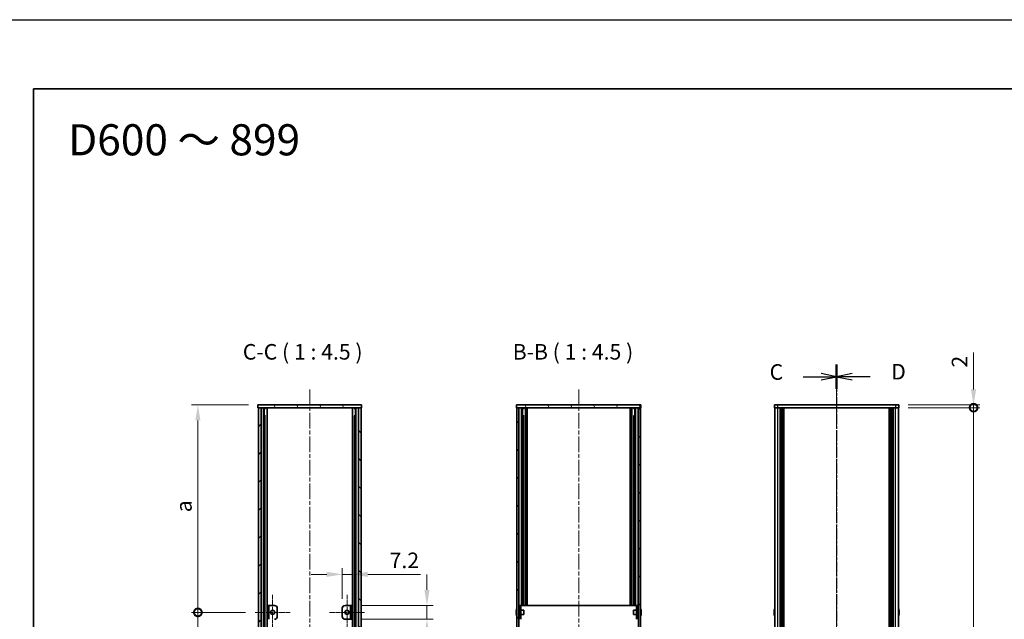
# Model space of a CAD drawing. Units: millimetres. Extents: x -50 to 7754, y -50 to 5419.
# Drawn here: x 792 to 1504, y 2767 to 3200 of the extents above; entities that cross this region are included whole.
import ezdxf

# ---------------------------------------------------------------- set-up
doc = ezdxf.new("R2010")
doc.units = ezdxf.units.MM
doc.header["$LTSCALE"] = 2
doc.linetypes.add('CHAIN', pattern=[0.3543, 0.2362, -0.0295, 0.0591, -0.0295])
doc.layers.get('Defpoints').update_dxf_attribs({"lineweight": 25})
for name, color, linetype, lineweight in [('Border (ISO)', 7, 'Continuous', 35), ('Dimension (ISO)', 7, 'Continuous', 18), ('Section Line (ISO)', 7, 'CHAIN', 25), ('Symbol (ISO)', 7, 'Continuous', 18), ('Visible (ISO)', 7, 'Continuous', 35), ('Visible Narrow (ISO)', 7, 'Continuous', 25)]:
    doc.layers.add(name, color=color, linetype=linetype, lineweight=lineweight)
for name, color, linetype, lineweight, true_color in [('Center Mark (ISO)', 7, 'Continuous', 18, 0x80ffff), ('Centerline (ISO)', 7, 'Continuous', 18, 0x80ffff), ('Hatch (ISO)', 1, 'Continuous', 18, 0xff0000)]:
    doc.layers.add(name, color=color, linetype=linetype, lineweight=lineweight, true_color=true_color)
doc.styles.add('Note Text (TK)', font='txt')
doc.dimstyles.new('Default - Method 1b (TK)', dxfattribs={"dimscale": 2, "dimtxt": 2.5, "dimasz": 2.5, "dimexe": 1, "dimexo": 1.5, "dimgap": 1, "dimtad": 1, "dimtoh": 1, "dimrnd": 1e-08, "dimdsep": 46, "dimtxsty": 'Note Text (TK)', "dimcen": 0.09, "dimdle": 5, "dimclrd": 100, "dimclre": 100, "dimclrt": 7, "dimadec": 1, "dimazin": 1, "dimtfac": 1, "dimtmove": 0, "dimatfit": 3, "dimfxl": 0, "dimtolj": 1, "dimlwd": -1, "dimlwe": -1, "dimarcsym": 0})
pattern_1 = [(45, (736.75, 1850), (-10.10279, 10.10279), [])]
pattern_2 = [(135.0002, (736.75, 1850), (-10.10275, -10.10283), [])]
pattern_3 = [(120.0002, (736.75, 1850), (-12.37332, -7.14379), [])]

# ---------------------------------------------------------------- blocks, each defined once
blk = doc.blocks.new('図面枠 tk図枠')
at = {"layer": 'Border (ISO)'}
for q in [(405.5, 289), (14.5, 8)]:
    blk.add_line((14.5, 289), q, dxfattribs=at)
blk = doc.blocks.new('*D167')
at = {"layer": 'Defpoints', "color": 0, "transparency": 16777216}
for p in [(1032.42, 2799.49), (1032.42, 2776.99), (1025.22, 2774.99)]:
    blk.add_point(p, dxfattribs=at)
at = {"layer": 'Dimension (ISO)', "color": 100, "transparency": 16777216}
for p, q in [((1013.97, 2799.49), (1002.72, 2799.49)), ((1025.22, 2781.74), (1025.22, 2803.99)), ((1025.22, 2799.49), (1032.42, 2799.49)), ((1032.42, 2783.74), (1032.42, 2803.99)), ((1043.67, 2799.49), (1081.69, 2799.49))]:
    blk.add_line(p, q, dxfattribs=at)
for points in [[(1013.97, 2801.36), (1013.97, 2797.61), (1025.22, 2799.49)], [(1043.67, 2801.36), (1043.67, 2797.61), (1032.42, 2799.49)]]:
    blk.add_solid(points, dxfattribs=at)
at = {"layer": 'Dimension (ISO)', "color": 7, "transparency": 16777216, "insert": (1059.42, 2809.61), "char_height": 11.25, "attachment_point": 4, "style": 'Note Text (TK)'}
blk.add_mtext('\\A1;7.2', dxfattribs=at)
blk = doc.blocks.new('*D168')
at = {"layer": 'Defpoints', "color": 0, "transparency": 16777216}
for p in [(1032.42, 2776.99), (1086.42, 2776.99), (1032.42, 2766.99)]:
    blk.add_point(p, dxfattribs=at)
at = {"layer": 'Dimension (ISO)', "color": 100, "transparency": 16777216}
for p, q in [((1086.42, 2788.24), (1086.42, 2799.49)), ((1039.17, 2776.99), (1090.92, 2776.99)), ((1086.42, 2776.99), (1086.42, 2766.99)), ((1039.17, 2766.99), (1090.92, 2766.99)), ((1086.42, 2755.74), (1086.42, 2721.42))]:
    blk.add_line(p, q, dxfattribs=at)
for points in [[(1084.55, 2788.24), (1088.3, 2788.24), (1086.42, 2776.99)], [(1084.55, 2755.74), (1088.3, 2755.74), (1086.42, 2766.99)]]:
    blk.add_solid(points, dxfattribs=at)
at = {"layer": 'Dimension (ISO)', "color": 7, "transparency": 16777216, "insert": (1076.3, 2725.92), "char_height": 11.25, "attachment_point": 4, "rotation": 90, "style": 'Note Text (TK)'}
blk.add_mtext('\\A1;10', dxfattribs=at)
blk = doc.blocks.new('_DotSmall')
at = {"color": 0, "linetype": 'ByBlock', "const_width": 0.5}
blk.add_lwpolyline([(-0.0625, 0, 1), (0.0625, 0, 1)], format="xyb", close=True, dxfattribs=at)
blk = doc.blocks.new('*D169')
at = {"layer": 'Defpoints', "color": 0, "transparency": 16777216}
for p in [(1427.58, 2921.99), (1427.58, 2919.99), (1481.58, 2921.99)]:
    blk.add_point(p, dxfattribs=at)
at = {"layer": 'Dimension (ISO)', "color": 100, "transparency": 16777216}
for p, q in [((1481.58, 2933.24), (1481.58, 2960)), ((1434.33, 2921.99), (1486.08, 2921.99)), ((1434.33, 2919.99), (1486.08, 2919.99)), ((1481.58, 2919.99), (1481.58, 2921.99)), ((1481.58, 2919.99), (1481.58, 2908.74))]:
    blk.add_line(p, q, dxfattribs=at)
blk.add_solid([(1479.7, 2933.24), (1483.45, 2933.24), (1481.58, 2921.99)], dxfattribs=at)
at = {"layer": 'Dimension (ISO)', "color": 100, "transparency": 16777216, "xscale": 11.25, "yscale": 11.25, "zscale": 11.25, "rotation": 90}
blk.add_blockref('_DotSmall', (1481.58, 2919.99), dxfattribs=at)
at = {"layer": 'Dimension (ISO)', "color": 7, "transparency": 16777216, "insert": (1471.45, 2948.99), "char_height": 11.25, "attachment_point": 4, "rotation": 90, "style": 'Note Text (TK)'}
blk.add_mtext('\\A1;2', dxfattribs=at)
blk = doc.blocks.new('*D170')
at = {"layer": 'Defpoints', "color": 0, "transparency": 16777216}
for p in [(1427.58, 2919.99), (1481.58, 2919.99), (1427.58, 2323.99)]:
    blk.add_point(p, dxfattribs=at)
at = {"layer": 'Dimension (ISO)', "color": 100, "transparency": 16777216}
for p, q in [((1434.33, 2919.99), (1486.08, 2919.99)), ((1481.58, 2323.99), (1481.58, 2919.99)), ((1434.33, 2323.99), (1486.08, 2323.99))]:
    blk.add_line(p, q, dxfattribs=at)
at = {"layer": 'Dimension (ISO)', "color": 100, "transparency": 16777216, "xscale": 11.25, "yscale": 11.25, "zscale": 11.25}
for p, rotation in [((1481.58, 2919.99), 90), ((1481.58, 2323.99), 270)]:
    blk.add_blockref('_DotSmall', p, dxfattribs=dict(at, rotation=rotation))
at = {"layer": 'Dimension (ISO)', "color": 7, "transparency": 16777216, "insert": (1471.45, 2606.31), "char_height": 11.25, "attachment_point": 4, "rotation": 90, "style": 'Note Text (TK)'}
blk.add_mtext('\\A1; \\fＭＳ Ｐゴシック|b0|i0;\\H11.2500;D-4', dxfattribs=at)
blk = doc.blocks.new('*D172')
at = {"layer": 'Defpoints', "color": 0, "transparency": 16777216}
for p in [(920.82, 2921.99), (964.22, 2921.99), (962.07, 2771.99)]:
    blk.add_point(p, dxfattribs=at)
at = {"layer": 'Dimension (ISO)', "color": 100, "transparency": 16777216}
for p, q in [((957.47, 2921.99), (916.32, 2921.99)), ((920.82, 2771.99), (920.82, 2910.74)), ((955.32, 2771.99), (916.32, 2771.99))]:
    blk.add_line(p, q, dxfattribs=at)
blk.add_solid([(918.95, 2910.74), (922.7, 2910.74), (920.82, 2921.99)], dxfattribs=at)
at = {"layer": 'Dimension (ISO)', "color": 100, "transparency": 16777216, "xscale": 11.25, "yscale": 11.25, "zscale": 11.25, "rotation": 270}
blk.add_blockref('_DotSmall', (920.82, 2771.99), dxfattribs=at)
at = {"layer": 'Dimension (ISO)', "color": 7, "transparency": 16777216, "insert": (910.7, 2840.93), "char_height": 11.25, "attachment_point": 4, "rotation": 90, "style": 'Note Text (TK)'}
blk.add_mtext('\\A1; \\fＭＳ Ｐゴシック|b0|i0;\\H11.2500;a', dxfattribs=at)
blk = doc.blocks.new('*D173')
at = {"layer": 'Defpoints', "color": 0, "transparency": 16777216}
for p in [(920.82, 2771.99), (962.07, 2771.99), (962.07, 2471.99)]:
    blk.add_point(p, dxfattribs=at)
at = {"layer": 'Dimension (ISO)', "color": 100, "transparency": 16777216}
for p, q in [((955.32, 2771.99), (916.32, 2771.99)), ((920.82, 2471.99), (920.82, 2771.99)), ((955.32, 2471.99), (916.32, 2471.99))]:
    blk.add_line(p, q, dxfattribs=at)
at = {"layer": 'Dimension (ISO)', "color": 100, "transparency": 16777216, "xscale": 11.25, "yscale": 11.25, "zscale": 11.25}
for p, rotation in [((920.82, 2771.99), 90), ((920.82, 2471.99), 270)]:
    blk.add_blockref('_DotSmall', p, dxfattribs=dict(at, rotation=rotation))
at = {"layer": 'Dimension (ISO)', "color": 7, "transparency": 16777216, "insert": (910.7, 2615.89), "char_height": 11.25, "attachment_point": 4, "rotation": 90, "style": 'Note Text (TK)'}
blk.add_mtext('\\A1; \\fＭＳ Ｐゴシック|b0|i0;\\H11.2500;b', dxfattribs=at)

msp = doc.modelspace()

# ---------------------------------------------------------------- hatches: boundary and pattern name
at = {"layer": 'Hatch (ISO)'}
h = msp.add_hatch(dxfattribs=at)
h.set_pattern_fill('ANSI31', color=256, scale=114.3, angle=75.0001754, style=0)
h.set_pattern_definition(pattern_3)
h.paths.add_polyline_path([(964.2223, 2919.985), (964.5223, 2919.985), (966.5223, 2919.985), (1036.9223, 2919.985), (1038.9223, 2919.985), (1039.2223, 2919.985), (1039.2223, 2921.985), (964.2223, 2921.985)])
h = msp.add_hatch(dxfattribs=at)
h.set_pattern_fill('ANSI31', color=256, scale=114.3, style=0)
h.set_pattern_definition(pattern_1)
h.paths.add_polyline_path([(966.5223, 2323.985), (966.5223, 2919.985), (964.5223, 2919.985), (964.5223, 2323.985)])
h = msp.add_hatch(dxfattribs=at)
h.set_pattern_fill('ANSI31', color=256, scale=114.3, angle=90.0002105, style=0)
h.set_pattern_definition(pattern_2)
h.paths.add_polyline_path([(1036.9223, 2919.985), (1036.9223, 2323.985), (1038.9223, 2323.985), (1038.9223, 2919.985)])
h = msp.add_hatch(dxfattribs=at)
h.set_pattern_fill('ANSI31', color=256, scale=114.3, angle=75.0001754, style=0)
h.set_pattern_definition(pattern_3)
h.paths.add_polyline_path([(1151.1292, 2919.985), (1151.4292, 2919.985), (1152.9292, 2919.985), (1239.3292, 2919.985), (1240.8292, 2919.985), (1241.1292, 2919.985), (1241.1292, 2921.985), (1151.1292, 2921.985)])
h = msp.add_hatch(dxfattribs=at)
h.set_pattern_fill('ANSI31', color=256, scale=114.3, angle=90.0002105, style=0)
h.set_pattern_definition(pattern_2)
h.paths.add_polyline_path([(1151.4292, 2919.985), (1151.4292, 2323.985), (1152.9292, 2323.985), (1152.9292, 2919.985)])
h = msp.add_hatch(dxfattribs=at)
h.set_pattern_fill('ANSI31', color=256, scale=114.3, style=0)
h.set_pattern_definition(pattern_1)
h.paths.add_polyline_path([(1240.8292, 2323.985), (1240.8292, 2919.985), (1239.3292, 2919.985), (1239.3292, 2323.985)])
h = msp.add_hatch(dxfattribs=at)
h.set_pattern_fill('ANSI31', color=256, scale=114.3, angle=105.0002455, style=0)
h.set_pattern_definition([(150.0002, (736.75, 1850), (-7.1437, -12.37337), [])])
h.paths.add_polyline_path([(972.2223, 2776.985), (971.0223, 2776.985), (971.0223, 2766.985), (972.2223, 2766.985)])
h = msp.add_hatch(dxfattribs=at)
h.set_pattern_fill('ANSI31', color=256, scale=114.3, angle=90.0002105, style=0)
h.set_pattern_definition(pattern_2)
h.paths.add_polyline_path([(1031.2223, 2766.985), (1032.4223, 2766.985), (1032.4223, 2776.985), (1031.2223, 2776.985)])

# ---------------------------------------------------------------- linework, layer by layer
at = {"color": 6}
msp.add_lwpolyline([(-50, 3200.5), (6386, 3200.5), (6386, 1836), (-50, 1836)], close=True, dxfattribs=at)
at = {"layer": 'Center Mark (ISO)', "linetype": 'CHAIN', "ltscale": 6.296742}
for p, q in [((974.8223, 2784.735), (974.8223, 2759.235)), ((1028.6223, 2784.735), (1028.6223, 2759.235)), ((987.5723, 2771.985), (962.0723, 2771.985)), ((1041.3723, 2771.985), (1015.8723, 2771.985))]:
    msp.add_line(p, q, dxfattribs=at)
at = {"layer": 'Centerline (ISO)', "linetype": 'CHAIN', "ltscale": 23.990969}
for p, q in [((1001.7223, 2933.235), (1001.7223, 2310.735)), ((1196.1292, 2933.235), (1196.1292, 2310.735)), ((1382.5789, 2933.235), (1382.5789, 2310.735))]:
    msp.add_line(p, q, dxfattribs=at)
at = {"layer": 'Section Line (ISO)', "linetype": 'CHAIN', "ltscale": 16.74535}
msp.add_line((1382.5789, 2951.2328), (1382.5789, 2292.7841), dxfattribs=at)
at = {"layer": 'Section Line (ISO)', "linetype": 'Continuous', "lineweight": 50}
for p, q in [((1382.5789, 2951.2328), (1382.5789, 2933.5349)), ((1382.5789, 2951.2284), (1382.5789, 2933.5303))]:
    msp.add_line(p, q, dxfattribs=at)
at = {"layer": 'Section Line (ISO)', "linetype": 'CHAIN', "ltscale": 16.745399}
msp.add_line((1382.5789, 2951.2284), (1382.5789, 2292.7777), dxfattribs=at)
at = {"layer": 'Section Line (ISO)', "linetype": 'Continuous'}
for p, q in [((1358.4014, 2942.3838), (1371.3289, 2942.3838)), ((1382.5789, 2942.3838), (1371.3289, 2944.6338)), ((1371.3289, 2942.3838), (1382.5789, 2942.3838)), ((1371.3289, 2940.1338), (1382.5789, 2942.3838)), ((1393.8289, 2944.6293), (1382.5789, 2942.3793)), ((1393.8289, 2942.3793), (1382.5789, 2942.3793)), ((1382.5789, 2942.3793), (1393.8289, 2940.1293)), ((1406.7565, 2942.3793), (1393.8289, 2942.3793))]:
    msp.add_line(p, q, dxfattribs=at)
at = {"layer": 'Visible (ISO)'}
for p, q in [((1039.2223, 2921.985), (964.2223, 2921.985)), ((964.2223, 2921.985), (964.2223, 2919.985)), ((964.2223, 2919.985), (1039.2223, 2919.985)), ((966.5223, 2919.985), (964.5223, 2919.985)), ((964.5223, 2919.985), (964.5223, 2323.985)), ((966.5223, 2323.985), (966.5223, 2919.985)), ((968.7084, 2323.985), (968.7084, 2919.985)), ((968.7084, 2919.795), (969.466, 2919.795)), ((968.7084, 2919.295), (969.6811, 2919.295)), ((970.8528, 2323.985), (970.8528, 2919.985)), ((1032.5917, 2323.985), (1032.5917, 2919.985)), ((1033.7634, 2919.295), (1034.7361, 2919.295)), ((1033.9785, 2919.795), (1034.7361, 2919.795)), ((1034.7361, 2323.985), (1034.7361, 2919.985)), ((1036.9223, 2919.985), (1036.9223, 2323.985)), ((1038.9223, 2919.985), (1036.9223, 2919.985)), ((1038.9223, 2323.985), (1038.9223, 2919.985)), ((1039.2223, 2919.985), (1039.2223, 2921.985)), ((1241.1292, 2921.985), (1151.1292, 2921.985)), ((1151.1292, 2921.985), (1151.1292, 2919.985)), ((1151.1292, 2919.985), (1241.1292, 2919.985)), ((1151.4292, 2919.985), (1151.4292, 2323.985)), ((1152.9292, 2919.985), (1151.4292, 2919.985)), ((1152.9292, 2323.985), (1152.9292, 2919.985)), ((1155.608, 2776.985), (1155.608, 2919.985)), ((1155.608, 2919.795), (1156.3742, 2919.795)), ((1155.608, 2919.295), (1156.59, 2919.295)), ((1157.7792, 2776.985), (1157.7792, 2919.985)), ((1157.8292, 2776.985), (1157.8292, 2919.985)), ((1158.3292, 2776.985), (1158.3292, 2919.985)), ((1158.5792, 2776.985), (1158.5792, 2919.985)), ((1158.8292, 2776.985), (1158.8292, 2919.985)), ((1233.4292, 2776.985), (1233.4292, 2919.985)), ((1233.6792, 2776.985), (1233.6792, 2919.985)), ((1233.9292, 2776.985), (1233.9292, 2919.985)), ((1234.4292, 2776.985), (1234.4292, 2919.985)), ((1234.4792, 2776.985), (1234.4792, 2919.985)), ((1235.6684, 2919.295), (1236.6504, 2919.295)), ((1235.8842, 2919.795), (1236.6504, 2919.795)), ((1236.6504, 2776.985), (1236.6504, 2919.985)), ((1240.8292, 2919.985), (1239.3292, 2919.985)), ((1239.3292, 2919.985), (1239.3292, 2323.985)), ((1240.8292, 2323.985), (1240.8292, 2919.985)), ((1241.1292, 2919.985), (1241.1292, 2921.985)), ((1337.5789, 2921.985), (1337.5789, 2919.985)), ((1337.5789, 2921.985), (1340.0789, 2921.985)), ((1340.0789, 2919.985), (1337.5789, 2919.985)), ((1337.8789, 2323.985), (1337.8789, 2919.985)), ((1425.0789, 2921.985), (1340.0789, 2921.985)), ((1425.0789, 2919.985), (1340.0789, 2919.985)), ((1341.7289, 2323.985), (1341.7289, 2919.985)), ((1341.9789, 2323.985), (1341.9789, 2919.985)), ((1342.2289, 2323.985), (1342.2289, 2919.985)), ((1342.4789, 2323.985), (1342.4789, 2919.985)), ((1342.7289, 2323.985), (1342.7289, 2919.985)), ((1342.9789, 2323.985), (1342.9789, 2919.985)), ((1343.2289, 2323.985), (1343.2289, 2919.985)), ((1343.4789, 2323.985), (1343.4789, 2919.985)), ((1343.7289, 2323.985), (1343.7289, 2919.985)), ((1344.2289, 2323.985), (1344.2289, 2919.985)), ((1344.2789, 2323.985), (1344.2789, 2919.985)), ((1420.8789, 2323.985), (1420.8789, 2919.985)), ((1420.9289, 2323.985), (1420.9289, 2919.985)), ((1421.4289, 2323.985), (1421.4289, 2919.985)), ((1421.6789, 2323.985), (1421.6789, 2919.985)), ((1421.9289, 2323.985), (1421.9289, 2919.985)), ((1422.1789, 2323.985), (1422.1789, 2919.985)), ((1422.4289, 2323.985), (1422.4289, 2919.985)), ((1422.6789, 2323.985), (1422.6789, 2919.985)), ((1422.9289, 2323.985), (1422.9289, 2919.985)), ((1423.1789, 2323.985), (1423.1789, 2919.985)), ((1423.4289, 2323.985), (1423.4289, 2919.985)), ((1425.0789, 2921.985), (1427.5789, 2921.985)), ((1427.5789, 2919.985), (1425.0789, 2919.985)), ((1427.2789, 2323.985), (1427.2789, 2919.985)), ((1427.5789, 2919.985), (1427.5789, 2921.985)), ((968.7084, 2913.985), (969.6811, 2913.985)), ((1033.7634, 2913.985), (1034.7361, 2913.985)), ((1155.608, 2913.985), (1156.59, 2913.985)), ((1156.2673, 2776.985), (1156.2673, 2913.985)), ((1235.6684, 2913.985), (1236.6504, 2913.985)), ((1235.9911, 2776.985), (1235.9911, 2913.985)), ((972.2223, 2776.985), (971.0223, 2776.985)), ((971.0223, 2776.985), (971.0223, 2766.985)), ((972.2223, 2766.985), (972.2223, 2776.985)), ((972.2223, 2776.985), (972.2233, 2776.985)), ((972.2233, 2776.985), (976.2223, 2776.985)), ((1027.2223, 2776.985), (1031.2213, 2776.985)), ((1031.2213, 2776.985), (1031.2223, 2776.985)), ((1032.4223, 2776.985), (1031.2223, 2776.985)), ((1031.2223, 2776.985), (1031.2223, 2766.985)), ((1032.4223, 2766.985), (1032.4223, 2776.985)), ((1154.2292, 2776.985), (1153.0292, 2776.985)), ((1153.0292, 2774.985), (1153.0292, 2776.985)), ((1154.2292, 2776.985), (1154.2292, 2774.985)), ((1154.2292, 2776.985), (1154.2302, 2776.985)), ((1238.0282, 2776.985), (1154.2302, 2776.985)), ((1238.0282, 2776.985), (1238.0292, 2776.985)), ((1238.0292, 2774.985), (1238.0292, 2776.985)), ((1239.2292, 2776.985), (1238.0292, 2776.985)), ((1239.2292, 2776.985), (1239.2292, 2774.985)), ((978.2223, 2774.985), (978.2223, 2768.985)), ((1025.2223, 2768.985), (1025.2223, 2774.985)), ((1151.0639, 2772.36), (1150.9407, 2772.36)), ((1150.9407, 2771.61), (1151.0639, 2771.61)), ((1151.0639, 2773.585), (1151.0542, 2773.585)), ((1151.0542, 2770.385), (1151.0639, 2770.385)), ((1153.0292, 2773.485), (1152.9485, 2773.485)), ((1153.0292, 2770.485), (1152.9485, 2770.485)), ((1153.0292, 2768.985), (1153.0292, 2774.985)), ((1153.0292, 2766.985), (1153.0292, 2768.985)), ((1154.2292, 2768.985), (1154.2292, 2774.985)), ((1156.4292, 2773.485), (1154.2292, 2773.485)), ((1156.4292, 2770.485), (1154.2292, 2770.485)), ((1154.2292, 2768.985), (1154.2292, 2766.985)), ((1156.4292, 2773.485), (1156.4292, 2770.485)), ((1235.8292, 2770.485), (1235.8292, 2773.485)), ((1235.8292, 2773.485), (1238.0292, 2773.485)), ((1235.8292, 2770.485), (1238.0292, 2770.485)), ((1238.0292, 2774.985), (1238.0292, 2768.985)), ((1238.0292, 2766.985), (1238.0292, 2768.985)), ((1239.2292, 2774.985), (1239.2292, 2768.985)), ((1239.2292, 2773.485), (1239.3099, 2773.485)), ((1239.2292, 2770.485), (1239.3099, 2770.485)), ((1239.2292, 2768.985), (1239.2292, 2766.985)), ((1241.2042, 2773.585), (1241.1945, 2773.585)), ((1241.3177, 2772.36), (1241.1945, 2772.36)), ((1241.1945, 2771.61), (1241.3177, 2771.61)), ((1241.1945, 2770.385), (1241.2042, 2770.385)), ((1337.5136, 2772.36), (1337.3904, 2772.36)), ((1337.3904, 2771.61), (1337.5136, 2771.61)), ((1337.5136, 2773.585), (1337.5039, 2773.585)), ((1337.5039, 2770.385), (1337.5136, 2770.385)), ((1427.6539, 2773.585), (1427.6442, 2773.585)), ((1427.7674, 2772.36), (1427.6442, 2772.36)), ((1427.6442, 2771.61), (1427.7674, 2771.61)), ((1427.6442, 2770.385), (1427.6539, 2770.385)), ((1031.2213, 2766.985), (1027.2223, 2766.985)), ((1031.2223, 2766.985), (1031.2213, 2766.985)), ((1031.2223, 2766.985), (1032.4223, 2766.985))]:
    msp.add_line(p, q, dxfattribs=at)
for centre in [(974.8223, 2771.985), (1028.6223, 2771.985)]:
    msp.add_circle(centre, 1.5, dxfattribs=at)
for centre, radius, start, end in [((976.2223, 2774.985), 2, 0, 90), ((1027.2223, 2774.985), 2, 90, 180), ((976.2223, 2768.985), 2, 270, 0), ((1027.2223, 2768.985), 2, 180, 270), ((1158.2815, 2771.985), 7.3928, 167.5006972, 173.2025995), ((1158.2815, 2771.985), 7.3928, 186.7974005, 192.4993028), ((1158.2815, 2771.985), 7.4023, 157.7739189, 167.5170059), ((1158.2815, 2771.985), 7.2273, 177.0257751, 182.9742249), ((1158.2815, 2771.985), 7.4023, 192.4829941, 202.2260811), ((1152.9485, 2773.585), 0.1, 258.8964712, 270), ((1152.9485, 2770.385), 0.1, 90, 101.1035288), ((1239.3099, 2773.585), 0.1, 270, 281.1035288), ((1239.3099, 2770.385), 0.1, 78.8964712, 90), ((1233.9769, 2771.985), 7.4023, 12.4829941, 22.2260811), ((1233.9769, 2771.985), 7.4023, 337.7739189, 347.5170059), ((1233.9769, 2771.985), 7.3928, 6.7974005, 12.4993028), ((1233.9769, 2771.985), 7.2273, 357.0257751, 2.9742249), ((1233.9769, 2771.985), 7.3928, 347.5006972, 353.2025995), ((1344.7312, 2771.985), 7.3928, 167.5006972, 173.2025995), ((1344.7312, 2771.985), 7.3928, 186.7974005, 192.4993028), ((1344.7312, 2771.985), 7.4023, 157.7739189, 167.5170059), ((1344.7312, 2771.985), 7.2273, 177.0257751, 182.9742249), ((1344.7312, 2771.985), 7.4023, 192.4829941, 202.2260811), ((1420.4266, 2771.985), 7.4023, 12.4829941, 22.2260811), ((1420.4266, 2771.985), 7.4023, 337.7739189, 347.5170059), ((1420.4266, 2771.985), 7.3928, 6.7974005, 12.4993028), ((1420.4266, 2771.985), 7.2273, 357.0257751, 2.9742249), ((1420.4266, 2771.985), 7.3928, 347.5006972, 353.2025995)]:
    msp.add_arc(centre, radius, start, end, dxfattribs=at)
for points in [[(1150.9407, 2772.86), (1150.9332, 2772.7975), (1150.9267, 2772.7306), (1150.9181, 2772.6074), (1150.916, 2772.551), (1150.916, 2772.4619), (1150.9181, 2772.4234), (1150.9267, 2772.3725), (1150.9332, 2772.36), (1150.9407, 2772.36)], [(1150.9407, 2771.61), (1150.9332, 2771.61), (1150.9267, 2771.5976), (1150.9181, 2771.5466), (1150.916, 2771.5081), (1150.916, 2771.419), (1150.9181, 2771.3627), (1150.9267, 2771.2394), (1150.9332, 2771.1725), (1150.9407, 2771.11)], [(1241.3177, 2772.36), (1241.3252, 2772.36), (1241.3317, 2772.3725), (1241.3403, 2772.4234), (1241.3424, 2772.4619), (1241.3424, 2772.551), (1241.3403, 2772.6074), (1241.3317, 2772.7306), (1241.3252, 2772.7975), (1241.3177, 2772.86)], [(1241.3177, 2771.11), (1241.3252, 2771.1725), (1241.3317, 2771.2394), (1241.3403, 2771.3627), (1241.3424, 2771.419), (1241.3424, 2771.5081), (1241.3403, 2771.5466), (1241.3317, 2771.5976), (1241.3252, 2771.61), (1241.3177, 2771.61)], [(1337.3904, 2772.86), (1337.3829, 2772.7975), (1337.3765, 2772.7306), (1337.3679, 2772.6074), (1337.3657, 2772.551), (1337.3657, 2772.4619), (1337.3679, 2772.4234), (1337.3765, 2772.3725), (1337.3829, 2772.36), (1337.3904, 2772.36)], [(1337.3904, 2771.61), (1337.3829, 2771.61), (1337.3765, 2771.5976), (1337.3679, 2771.5466), (1337.3657, 2771.5081), (1337.3657, 2771.419), (1337.3679, 2771.3627), (1337.3765, 2771.2394), (1337.3829, 2771.1725), (1337.3904, 2771.11)], [(1427.7674, 2772.36), (1427.7749, 2772.36), (1427.7814, 2772.3725), (1427.79, 2772.4234), (1427.7921, 2772.4619), (1427.7921, 2772.551), (1427.79, 2772.6074), (1427.7814, 2772.7306), (1427.7749, 2772.7975), (1427.7674, 2772.86)], [(1427.7674, 2771.11), (1427.7749, 2771.1725), (1427.7814, 2771.2394), (1427.79, 2771.3627), (1427.7921, 2771.419), (1427.7921, 2771.5081), (1427.79, 2771.5466), (1427.7814, 2771.5976), (1427.7749, 2771.61), (1427.7674, 2771.61)]]:
    msp.add_open_spline(points, degree=3, knots=[0.076192776, 0.076192776, 0.076192776, 0.076192776, 0.0950828432, 0.0950828432, 0.1139729103, 0.1139729103, 0.1328629774, 0.1328629774, 0.1517530446, 0.1517530446, 0.1517530446, 0.1517530446], dxfattribs=at)
at = {"layer": 'Visible Narrow (ISO)'}
for p, q in [((968.1543, 2323.985), (968.1543, 2919.985)), ((968.2998, 2323.985), (968.2998, 2919.985)), ((1035.1447, 2323.985), (1035.1447, 2919.985)), ((1035.2902, 2323.985), (1035.2902, 2919.985)), ((1153.1056, 2776.985), (1153.1056, 2919.985)), ((1154.7509, 2776.985), (1154.7509, 2919.985)), ((1157.7416, 2776.985), (1157.7416, 2919.985)), ((1158.1292, 2776.985), (1158.1292, 2919.985)), ((1234.1292, 2776.985), (1234.1292, 2919.985)), ((1234.5168, 2776.985), (1234.5168, 2919.985)), ((1237.5075, 2776.985), (1237.5075, 2919.985)), ((1239.1528, 2776.985), (1239.1528, 2919.985)), ((1340.0789, 2919.985), (1340.0789, 2921.985)), ((1340.0789, 2323.985), (1340.0789, 2919.985)), ((1343.9789, 2323.985), (1343.9789, 2919.985)), ((1344.5789, 2323.985), (1344.5789, 2919.985)), ((1420.5789, 2323.985), (1420.5789, 2919.985)), ((1421.1789, 2323.985), (1421.1789, 2919.985)), ((1425.0789, 2921.985), (1425.0789, 2919.985)), ((1425.0789, 2323.985), (1425.0789, 2919.985)), ((969.3605, 2329.985), (969.3605, 2913.985)), ((1034.084, 2329.985), (1034.084, 2913.985)), ((972.2233, 2776.985), (972.2233, 2766.985)), ((1031.2213, 2766.985), (1031.2213, 2776.985)), ((1154.2302, 2776.985), (1154.2302, 2773.485)), ((1238.0282, 2773.485), (1238.0282, 2776.985)), ((1152.9485, 2773.485), (1152.9485, 2770.485)), ((1153.0292, 2774.985), (1154.2292, 2774.985)), ((1154.2292, 2768.985), (1153.0292, 2768.985)), ((1154.2302, 2770.485), (1154.2302, 2766.985)), ((1238.0282, 2766.985), (1238.0282, 2770.485)), ((1238.0292, 2774.985), (1239.2292, 2774.985)), ((1239.2292, 2768.985), (1238.0292, 2768.985)), ((1239.3099, 2770.485), (1239.3099, 2773.485))]:
    msp.add_line(p, q, dxfattribs=at)

# ---------------------------------------------------------------- block references
at = {"xscale": 4.5, "yscale": 4.5, "zscale": 4.5}
msp.add_blockref('図面枠 tk図枠', (736.75, 1850), dxfattribs=at)

# ---------------------------------------------------------------- texts
at = {"layer": 'Section Line (ISO)', "char_height": 11.25, "attachment_point": 7, "style": 'Note Text (TK)'}
for s, insert in [('C', (1334.1527, 2936.6602)), ('D', (1422.0529, 2936.853))]:
    msp.add_mtext(s, dxfattribs=dict(at, insert=insert))
at = {"layer": 'Symbol (ISO)', "color": 7, "insert": (826.9472, 3113.6646), "char_height": 22.5, "width": 175.601016, "attachment_point": 4, "line_spacing_factor": 1.5, "style": 'Note Text (TK)'}
msp.add_mtext('{\\fＭＳ Ｐゴシック|b0|i0;\\H22.5000;D600 ～ 899}', dxfattribs=at)
at = {"layer": 'Symbol (ISO)', "color": 7, "char_height": 11.25, "attachment_point": 7, "style": 'Note Text (TK)'}
for s, insert in [('C-C ( 1 : 4.5 )', (953.3224, 2951.2351)), ('B-B ( 1 : 4.5 )', (1148.4058, 2951.2351))]:
    msp.add_mtext(s, dxfattribs=dict(at, insert=insert))

# ---------------------------------------------------------------- dimensions: what is measured, and where the dimension line sits
at = {"layer": 'Dimension (ISO)', "color": 100, "true_color": 0x00ff3f}
for base, p1, p2, override, picture, middle in [((1481.5789, 2921.985), (1427.5789, 2919.985), (1427.5789, 2921.985), {"dimscale": 0, "dimtxt": 11.25, "dimasz": 11.25, "dimexe": 4.5, "dimexo": 6.75, "dimgap": 4.5, "dimtoh": 0, "dimdec": 2, "dimblk1": 'DotSmall', "dimsah": 1, "dimcen": 0.405, "dimdle": 0, "dimtol": 0, "dimlim": 0, "dimtp": 0, "dimtm": 0, "dimtdec": 2, "dimtofl": 1, "dimatfit": 1}, '*D169', (1481.5789, 2952.245)), ((1086.4223, 2776.985), (1032.4223, 2766.985), (1032.4223, 2776.985), {"dimscale": 0, "dimtxt": 11.25, "dimasz": 11.25, "dimexe": 4.5, "dimexo": 6.75, "dimgap": 4.5, "dimtoh": 0, "dimdec": 2, "dimcen": 0.405, "dimtol": 0, "dimlim": 0, "dimtp": 0, "dimtm": 0, "dimtdec": 2, "dimtofl": 1, "dimatfit": 1}, '*D168', (1086.4223, 2732.9538))]:
    dim = msp.add_linear_dim(base=base, p1=p1, p2=p2, angle=90, dimstyle='Default - Method 1b (TK)', override=override, dxfattribs=at)
    dim.commit()
    dim.dimension.update_dxf_attribs({"geometry": picture, "text_midpoint": middle, "dimtype": 160})
for base, p1, p2, text, override, picture, middle in [((920.8223, 2921.985), (962.0723, 2771.985), (964.2223, 2921.985), ' \\fＭＳ Ｐゴシック|b0|i0;\\H11.2500;a', {"dimscale": 0, "dimtxt": 11.25, "dimasz": 11.25, "dimexe": 4.5, "dimexo": 6.75, "dimgap": 4.5, "dimtoh": 0, "dimdec": 2, "dimblk1": 'DotSmall', "dimsah": 1, "dimcen": 0.405, "dimdle": 0, "dimtol": 0, "dimlim": 0, "dimtp": 0, "dimtm": 0, "dimtdec": 2, "dimtofl": 0, "dimatfit": 1}, '*D172', (920.8223, 2847.03)), ((1481.5789, 2919.985), (1427.5789, 2323.985), (1427.5789, 2919.985), ' \\fＭＳ Ｐゴシック|b0|i0;\\H11.2500;D-4', {"dimscale": 0, "dimtxt": 11.25, "dimasz": 11.25, "dimexe": 4.5, "dimexo": 6.75, "dimgap": 4.5, "dimtoh": 0, "dimdec": 2, "dimblk1": 'DotSmall', "dimblk2": 'DotSmall', "dimsah": 1, "dimcen": 0.405, "dimdle": 0, "dimtol": 0, "dimlim": 0, "dimtp": 0, "dimtm": 0, "dimtdec": 2, "dimtofl": 0, "dimatfit": 1}, '*D170', (1481.5789, 2622.03)), ((920.8223, 2771.985), (962.0723, 2471.985), (962.0723, 2771.985), ' \\fＭＳ Ｐゴシック|b0|i0;\\H11.2500;b', {"dimscale": 0, "dimtxt": 11.25, "dimasz": 11.25, "dimexe": 4.5, "dimexo": 6.75, "dimgap": 4.5, "dimtoh": 0, "dimdec": 2, "dimblk1": 'DotSmall', "dimblk2": 'DotSmall', "dimsah": 1, "dimcen": 0.405, "dimdle": 0, "dimtol": 0, "dimlim": 0, "dimtp": 0, "dimtm": 0, "dimtdec": 2, "dimtofl": 0, "dimatfit": 1}, '*D173', (920.8223, 2622.03))]:
    dim = msp.add_linear_dim(base=base, p1=p1, p2=p2, angle=90, text=text, dimstyle='Default - Method 1b (TK)', override=override, dxfattribs=at)
    dim.commit()
    dim.dimension.update_dxf_attribs({"geometry": picture, "text_midpoint": middle, "dimtype": 160})
dim = msp.add_linear_dim(base=(1032.4223, 2799.485), p1=(1025.2223, 2774.985), p2=(1032.4223, 2776.985), dimstyle='Default - Method 1b (TK)', override={"dimscale": 0, "dimtxt": 11.25, "dimasz": 11.25, "dimexe": 4.5, "dimexo": 6.75, "dimgap": 4.5, "dimtoh": 0, "dimdec": 2, "dimcen": 0.405, "dimtol": 0, "dimlim": 0, "dimtp": 0, "dimtm": 0, "dimtdec": 2, "dimtofl": 1, "dimatfit": 1}, dxfattribs=at)
dim.commit()
dim.dimension.update_dxf_attribs({"geometry": '*D167', "text_midpoint": (1068.3072, 2799.485), "dimtype": 160})

doc.saveas('drawing.dxf')
